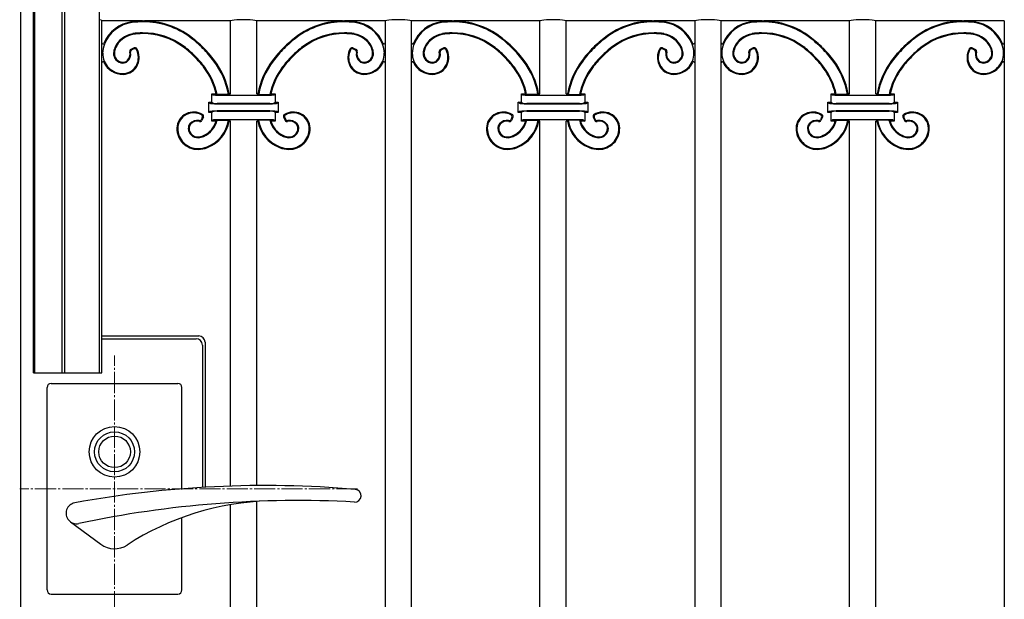
# Model space of a CAD drawing. Units: millimetres. Extents: x 0 to 8410, y 0 to 5940.
# Drawn here: x 3800 to 4267, y 3590 to 3865 of the extents above; entities that cross this region are included whole.
import ezdxf

# ---------------------------------------------------------------- set-up
doc = ezdxf.new("R2010")
doc.units = ezdxf.units.MM
doc.linetypes.add('YCENTER_1', pattern=[13, 10, -1, 1, -1])
doc.layers.add('YKK_12', color=2, linetype='Continuous', lineweight=13)
doc.layers.add('YKK_A1', color=4, linetype='Continuous', lineweight=30)

msp = doc.modelspace()

# ---------------------------------------------------------------- linework, layer by layer
at = {"layer": 'YKK_12', "linetype": 'YCENTER_1'}
for p, q in [((3845.02, 3570.73), (3845.02, 3705.51)), ((3960.28, 3642.33), (3800.02, 3642.33))]:
    msp.add_line(p, q, dxfattribs=at)
at = {"layer": 'YKK_A1'}
for p, q in [((3837.71, 4201.02), (3837.71, 3697.33)), ((3821.3, 4196.02), (3821.3, 3697.33)), ((3800.55, 2922.33), (3800.55, 4195.45)), ((3806.55, 3697.33), (3806.55, 4195.45)), ((3807.25, 3697.33), (3807.25, 4194.97)), ((3820.25, 3697.33), (3820.25, 4194.97)), ((3838.32, 3865.03), (3839.02, 3864.33)), ((3839.02, 3697.33), (3839.02, 3864.33)), ((3858.29, 3864.33), (3839.02, 3864.33)), ((3899.97, 3864.33), (3859.25, 3864.33)), ((3899.97, 3829.83), (3899.97, 3864.33)), ((3953.19, 3864.33), (3912.47, 3864.33)), ((3912.47, 3829.83), (3912.47, 3864.33)), ((3973.42, 3864.33), (3954.15, 3864.33)), ((3973.42, 3864.33), (3973.42, 3270.33)), ((3985.92, 3270.33), (3985.92, 3864.33)), ((4005.19, 3864.33), (3985.92, 3864.33)), ((4046.87, 3864.33), (4006.15, 3864.33)), ((4046.87, 3829.83), (4046.87, 3864.33)), ((4100.09, 3864.33), (4059.37, 3864.33)), ((4059.37, 3829.83), (4059.37, 3864.33)), ((4120.32, 3864.33), (4101.05, 3864.33)), ((4120.32, 3864.33), (4120.32, 3270.33)), ((4132.82, 3270.33), (4132.82, 3864.33)), ((4152.09, 3864.33), (4132.82, 3864.33)), ((4193.77, 3864.33), (4153.05, 3864.33)), ((4193.77, 3829.83), (4193.77, 3864.33)), ((4246.99, 3864.33), (4206.27, 3864.33)), ((4206.27, 3829.83), (4206.27, 3864.33)), ((4267.22, 3864.33), (4247.95, 3864.33)), ((4267.22, 3864.33), (4267.22, 3270.33)), ((3854.31, 3851.56), (3852.76, 3850.81)), ((3854.15, 3851.04), (3853.22, 3850.6)), ((3958.13, 3851.56), (3959.68, 3850.81)), ((3958.29, 3851.04), (3959.22, 3850.6)), ((4001.21, 3851.56), (3999.66, 3850.81)), ((4001.05, 3851.04), (4000.12, 3850.6)), ((4105.03, 3851.56), (4106.58, 3850.81)), ((4105.19, 3851.04), (4106.12, 3850.6)), ((4148.11, 3851.56), (4146.56, 3850.81)), ((4147.95, 3851.04), (4147.02, 3850.6)), ((4251.93, 3851.56), (4253.48, 3850.81)), ((4252.09, 3851.04), (4253.02, 3850.6)), ((3891.72, 3829.33), (3891.22, 3829.83)), ((3891.22, 3829.83), (3893.2, 3829.83)), ((3891.22, 3825.83), (3891.22, 3829.83)), ((3893.69, 3829.44), (3893.2, 3829.83)), ((3899.02, 3829.44), (3893.69, 3829.44)), ((3893.71, 3829.17), (3918.73, 3829.17)), ((3899.02, 3829.44), (3899.35, 3829.83)), ((3899.35, 3829.83), (3899.97, 3829.83)), ((3912.47, 3829.83), (3913.09, 3829.83)), ((3913.42, 3829.44), (3913.09, 3829.83)), ((3913.42, 3829.44), (3918.75, 3829.44)), ((3918.75, 3829.44), (3919.24, 3829.83)), ((3919.24, 3829.83), (3921.22, 3829.83)), ((3920.72, 3829.33), (3921.22, 3829.83)), ((3921.22, 3829.83), (3921.22, 3825.83)), ((4038.62, 3829.33), (4038.12, 3829.83)), ((4038.12, 3829.83), (4040.1, 3829.83)), ((4038.12, 3825.83), (4038.12, 3829.83)), ((4040.59, 3829.44), (4040.1, 3829.83)), ((4045.92, 3829.44), (4040.59, 3829.44)), ((4040.61, 3829.17), (4065.63, 3829.17)), ((4045.92, 3829.44), (4046.25, 3829.83)), ((4046.25, 3829.83), (4046.87, 3829.83)), ((4059.37, 3829.83), (4059.99, 3829.83)), ((4060.32, 3829.44), (4059.99, 3829.83)), ((4060.32, 3829.44), (4065.65, 3829.44)), ((4065.65, 3829.44), (4066.14, 3829.83)), ((4066.14, 3829.83), (4068.12, 3829.83)), ((4067.62, 3829.33), (4068.12, 3829.83)), ((4068.12, 3829.83), (4068.12, 3825.83)), ((4185.52, 3829.33), (4185.02, 3829.83)), ((4185.02, 3829.83), (4187, 3829.83)), ((4185.02, 3825.83), (4185.02, 3829.83)), ((4187.49, 3829.44), (4187, 3829.83)), ((4192.82, 3829.44), (4187.49, 3829.44)), ((4187.51, 3829.17), (4212.53, 3829.17)), ((4192.82, 3829.44), (4193.15, 3829.83)), ((4193.15, 3829.83), (4193.77, 3829.83)), ((4206.27, 3829.83), (4206.89, 3829.83)), ((4207.22, 3829.44), (4206.89, 3829.83)), ((4207.22, 3829.44), (4212.55, 3829.44)), ((4212.55, 3829.44), (4213.04, 3829.83)), ((4213.04, 3829.83), (4215.02, 3829.83)), ((4214.52, 3829.33), (4215.02, 3829.83)), ((4215.02, 3829.83), (4215.02, 3825.83)), ((3890.23, 3825.32), (3889.72, 3825.83)), ((3889.72, 3825.83), (3891.22, 3825.83)), ((3889.72, 3820.83), (3889.72, 3825.83)), ((3891.22, 3825.83), (3891.72, 3825.33)), ((3918.73, 3825.17), (3893.71, 3825.17)), ((3893.71, 3825.04), (3918.73, 3825.04)), ((3920.72, 3825.33), (3921.22, 3825.83)), ((3921.22, 3825.83), (3922.72, 3825.83)), ((3922.21, 3825.32), (3922.72, 3825.83)), ((3922.72, 3825.83), (3922.72, 3820.83)), ((4037.13, 3825.32), (4036.62, 3825.83)), ((4036.62, 3825.83), (4038.12, 3825.83)), ((4036.62, 3820.83), (4036.62, 3825.83)), ((4038.12, 3825.83), (4038.62, 3825.33)), ((4065.63, 3825.17), (4040.61, 3825.17)), ((4040.61, 3825.04), (4065.63, 3825.04)), ((4067.62, 3825.33), (4068.12, 3825.83)), ((4068.12, 3825.83), (4069.62, 3825.83)), ((4069.11, 3825.32), (4069.62, 3825.83)), ((4069.62, 3825.83), (4069.62, 3820.83)), ((4184.03, 3825.32), (4183.52, 3825.83)), ((4183.52, 3825.83), (4185.02, 3825.83)), ((4183.52, 3820.83), (4183.52, 3825.83)), ((4185.02, 3825.83), (4185.52, 3825.33)), ((4212.53, 3825.17), (4187.51, 3825.17)), ((4187.51, 3825.04), (4212.53, 3825.04)), ((4214.52, 3825.33), (4215.02, 3825.83)), ((4215.02, 3825.83), (4216.52, 3825.83)), ((4216.01, 3825.32), (4216.52, 3825.83)), ((4216.52, 3825.83), (4216.52, 3820.83)), ((3886.66, 3818.53), (3886.21, 3817.6)), ((3887.18, 3818.69), (3886.43, 3817.14)), ((3890.23, 3821.34), (3889.72, 3820.83)), ((3891.22, 3820.83), (3889.72, 3820.83)), ((3891.72, 3821.33), (3891.22, 3820.83)), ((3891.22, 3816.83), (3891.22, 3820.83)), ((3891.72, 3817.33), (3891.22, 3816.83)), ((3893.23, 3816.83), (3893.75, 3817.22)), ((3918.73, 3821.62), (3893.71, 3821.62)), ((3893.71, 3821.49), (3918.73, 3821.49)), ((3918.73, 3817.49), (3893.71, 3817.49)), ((3893.75, 3817.22), (3899.13, 3817.22)), ((3899.46, 3816.83), (3899.13, 3817.22)), ((3912.98, 3816.83), (3913.31, 3817.22)), ((3918.69, 3817.22), (3913.31, 3817.22)), ((3919.21, 3816.83), (3918.69, 3817.22)), ((3921.22, 3820.83), (3920.72, 3821.33)), ((3920.72, 3817.33), (3921.22, 3816.83)), ((3922.72, 3820.83), (3921.22, 3820.83)), ((3921.22, 3820.83), (3921.22, 3816.83)), ((3922.21, 3821.34), (3922.72, 3820.83)), ((3925.26, 3818.69), (3926.01, 3817.14)), ((3925.78, 3818.53), (3926.23, 3817.6)), ((4033.56, 3818.53), (4033.11, 3817.6)), ((4034.08, 3818.69), (4033.33, 3817.14)), ((4037.13, 3821.34), (4036.62, 3820.83)), ((4038.12, 3820.83), (4036.62, 3820.83)), ((4038.62, 3821.33), (4038.12, 3820.83)), ((4038.12, 3816.83), (4038.12, 3820.83)), ((4038.62, 3817.33), (4038.12, 3816.83)), ((4040.13, 3816.83), (4040.65, 3817.22)), ((4065.63, 3821.62), (4040.61, 3821.62)), ((4040.61, 3821.49), (4065.63, 3821.49)), ((4065.63, 3817.49), (4040.61, 3817.49)), ((4040.65, 3817.22), (4046.03, 3817.22)), ((4046.36, 3816.83), (4046.03, 3817.22)), ((4059.88, 3816.83), (4060.21, 3817.22)), ((4065.59, 3817.22), (4060.21, 3817.22)), ((4066.11, 3816.83), (4065.59, 3817.22)), ((4068.12, 3820.83), (4067.62, 3821.33)), ((4067.62, 3817.33), (4068.12, 3816.83)), ((4069.62, 3820.83), (4068.12, 3820.83)), ((4068.12, 3820.83), (4068.12, 3816.83)), ((4069.11, 3821.34), (4069.62, 3820.83)), ((4072.16, 3818.69), (4072.91, 3817.14)), ((4072.68, 3818.53), (4073.13, 3817.6)), ((4180.46, 3818.53), (4180.01, 3817.6)), ((4180.98, 3818.69), (4180.23, 3817.14)), ((4184.03, 3821.34), (4183.52, 3820.83)), ((4185.02, 3820.83), (4183.52, 3820.83)), ((4185.52, 3821.33), (4185.02, 3820.83)), ((4185.02, 3816.83), (4185.02, 3820.83)), ((4185.52, 3817.33), (4185.02, 3816.83)), ((4187.03, 3816.83), (4187.55, 3817.22)), ((4212.53, 3821.62), (4187.51, 3821.62)), ((4187.51, 3821.49), (4212.53, 3821.49)), ((4212.53, 3817.49), (4187.51, 3817.49)), ((4187.55, 3817.22), (4192.93, 3817.22)), ((4193.26, 3816.83), (4192.93, 3817.22)), ((4206.78, 3816.83), (4207.11, 3817.22)), ((4212.49, 3817.22), (4207.11, 3817.22)), ((4213.01, 3816.83), (4212.49, 3817.22)), ((4215.02, 3820.83), (4214.52, 3821.33)), ((4214.52, 3817.33), (4215.02, 3816.83)), ((4216.52, 3820.83), (4215.02, 3820.83)), ((4215.02, 3820.83), (4215.02, 3816.83)), ((4216.01, 3821.34), (4216.52, 3820.83)), ((4219.06, 3818.69), (4219.81, 3817.14)), ((4219.58, 3818.53), (4220.03, 3817.6)), ((3893.23, 3816.83), (3891.22, 3816.83)), ((3899.97, 3816.83), (3899.46, 3816.83)), ((3899.97, 3643.56), (3899.97, 3816.83)), ((3912.98, 3816.83), (3912.47, 3816.83)), ((3912.47, 3643.81), (3912.47, 3816.83)), ((3921.22, 3816.83), (3919.21, 3816.83)), ((4040.13, 3816.83), (4038.12, 3816.83)), ((4046.87, 3816.83), (4046.36, 3816.83)), ((4046.87, 3317.83), (4046.87, 3816.83)), ((4059.37, 3317.83), (4059.37, 3816.83)), ((4059.88, 3816.83), (4059.37, 3816.83)), ((4068.12, 3816.83), (4066.11, 3816.83)), ((4187.03, 3816.83), (4185.02, 3816.83)), ((4193.77, 3816.83), (4193.26, 3816.83)), ((4193.77, 3317.83), (4193.77, 3816.83)), ((4206.27, 3317.83), (4206.27, 3816.83)), ((4206.78, 3816.83), (4206.27, 3816.83)), ((4215.02, 3816.83), (4213.01, 3816.83)), ((3839.02, 3714.83), (3885.02, 3714.83)), ((3839.02, 3713.52), (3883.71, 3713.52)), ((3886.71, 3710.52), (3886.71, 3642.94)), ((3888.02, 3711.83), (3888.02, 3643.02)), ((3806.55, 3697.33), (3839.02, 3697.33)), ((3815.02, 3692.33), (3875.02, 3692.33)), ((3813.02, 3594.33), (3813.02, 3690.33)), ((3877.02, 3641.94), (3877.02, 3690.33)), ((3912.47, 3317.83), (3912.47, 3636.25)), ((3899.97, 3317.83), (3899.97, 3634.73)), ((3824.05, 3626.66), (3838.48, 3615.99)), ((3877.02, 3594.33), (3877.02, 3628.62)), ((3815.02, 3592.33), (3875.02, 3592.33))]:
    msp.add_line(p, q, dxfattribs=at)
for radius in [12, 9.5, 7.5]:
    msp.add_circle((3845.02, 3659.83), radius, dxfattribs=at)
for centre, radius, start, end in [((3855.47, 3847.34), 16.77, 97.4964, 157.4739), ((3858.79, 3822.17), 42.16, 90.0573, 97.4964), ((3858.79, 3822.17), 41.77, 90.0573, 97.4964), ((3858.78, 3827.02), 37.31, 53.0962, 90.0573), ((3858.78, 3827.02), 36.92, 53.0962, 90.0573), ((3953.66, 3827.02), 37.31, 89.9427, 126.9038), ((3953.66, 3827.02), 36.92, 89.9427, 126.9038), ((3953.65, 3822.17), 42.16, 82.5036, 89.9427), ((3953.65, 3822.17), 41.77, 82.5036, 89.9427), ((3956.97, 3847.34), 16.77, 21.6541, 82.5036), ((4002.37, 3847.34), 16.77, 97.4964, 158.3459), ((4005.69, 3822.17), 42.16, 90.0573, 97.4964), ((4005.69, 3822.17), 41.77, 90.0573, 97.4964), ((4005.68, 3827.02), 37.31, 53.0962, 90.0573), ((4005.68, 3827.02), 36.92, 53.0962, 90.0573), ((4100.56, 3827.02), 37.31, 89.9427, 126.9038), ((4100.56, 3827.02), 36.92, 89.9427, 126.9038), ((4100.55, 3822.17), 42.16, 82.5036, 89.9427), ((4100.55, 3822.17), 41.77, 82.5036, 89.9427), ((4103.87, 3847.34), 16.77, 21.6541, 82.5036), ((4149.27, 3847.34), 16.77, 97.4964, 158.3459), ((4152.59, 3822.17), 42.16, 90.0573, 97.4964), ((4152.59, 3822.17), 41.77, 90.0573, 97.4964), ((4152.58, 3827.02), 37.31, 53.0962, 90.0573), ((4152.58, 3827.02), 36.92, 53.0962, 90.0573), ((4247.46, 3827.02), 37.31, 89.9427, 126.9038), ((4247.46, 3827.02), 36.92, 89.9427, 126.9038), ((4247.45, 3822.17), 42.16, 82.5036, 89.9427), ((4247.45, 3822.17), 41.77, 82.5036, 89.9427), ((4250.77, 3847.34), 16.77, 21.6541, 82.5036), ((3855.47, 3847.34), 16.38, 97.4964, 158.3459), ((3956.97, 3847.34), 16.38, 21.6541, 82.5036), ((4002.37, 3847.34), 16.38, 97.4964, 158.3459), ((4103.87, 3847.34), 16.38, 21.6541, 82.5036), ((4149.27, 3847.34), 16.38, 97.4964, 158.3459), ((4250.77, 3847.34), 16.38, 21.6541, 82.5036), ((3855.66, 3846.99), 11.49, 99.8117, 155.5766), ((3855.66, 3846.99), 11.1, 99.8117, 155.5766), ((3858.52, 3830.48), 28.25, 90.4818, 99.8117), ((3858.52, 3830.48), 27.85, 90.4818, 99.8117), ((3858.55, 3826.4), 32.32, 53.0107, 90.4818), ((3858.55, 3826.4), 31.93, 53.0107, 90.4818), ((3847.15, 3811.53), 56.29, 44.9978, 53.0962), ((3847.15, 3811.53), 56.68, 44.9978, 53.0962), ((3965.29, 3811.53), 56.68, 126.9038, 135.0022), ((3965.29, 3811.53), 56.29, 126.9038, 135.0022), ((3953.89, 3826.4), 32.32, 89.5182, 126.9893), ((3953.89, 3826.4), 31.93, 89.5182, 126.9893), ((3953.92, 3830.48), 28.25, 80.1883, 89.5182), ((3953.92, 3830.48), 27.85, 80.1883, 89.5182), ((3956.78, 3846.99), 11.1, 24.4234, 80.1883), ((3956.78, 3846.99), 11.49, 24.4234, 80.1883), ((4002.56, 3846.99), 11.49, 99.8117, 155.5766), ((4002.56, 3846.99), 11.1, 99.8117, 155.5766), ((4005.42, 3830.48), 28.25, 90.4818, 99.8117), ((4005.42, 3830.48), 27.85, 90.4818, 99.8117), ((4005.45, 3826.4), 32.32, 53.0107, 90.4818), ((4005.45, 3826.4), 31.93, 53.0107, 90.4818), ((3994.05, 3811.53), 56.29, 44.9978, 53.0962), ((3994.05, 3811.53), 56.68, 44.9978, 53.0962), ((4112.19, 3811.53), 56.68, 126.9038, 135.0022), ((4112.19, 3811.53), 56.29, 126.9038, 135.0022), ((4100.79, 3826.4), 32.32, 89.5182, 126.9893), ((4100.79, 3826.4), 31.93, 89.5182, 126.9893), ((4100.82, 3830.48), 28.25, 80.1883, 89.5182), ((4100.82, 3830.48), 27.85, 80.1883, 89.5182), ((4103.68, 3846.99), 11.1, 24.4234, 80.1883), ((4103.68, 3846.99), 11.49, 24.4234, 80.1883), ((4149.46, 3846.99), 11.49, 99.8117, 155.5766), ((4149.46, 3846.99), 11.1, 99.8117, 155.5766), ((4152.32, 3830.48), 28.25, 90.4818, 99.8117), ((4152.32, 3830.48), 27.85, 90.4818, 99.8117), ((4152.35, 3826.4), 32.32, 53.0107, 90.4818), ((4152.35, 3826.4), 31.93, 53.0107, 90.4818), ((4140.95, 3811.53), 56.29, 44.9978, 53.0962), ((4140.95, 3811.53), 56.68, 44.9978, 53.0962), ((4259.09, 3811.53), 56.68, 126.9038, 135.0022), ((4259.09, 3811.53), 56.29, 126.9038, 135.0022), ((4247.69, 3826.4), 32.32, 89.5182, 126.9893), ((4247.69, 3826.4), 31.93, 89.5182, 126.9893), ((4247.72, 3830.48), 28.25, 80.1883, 89.5182), ((4247.72, 3830.48), 27.85, 80.1883, 89.5182), ((4250.58, 3846.99), 11.1, 24.4234, 80.1883), ((4250.58, 3846.99), 11.49, 24.4234, 80.1883), ((3839.52, 3853.96), 0.5, 180, 337.4739), ((3851.55, 3848.9), 12.16, 158.3459, 179.4298), ((3851.96, 3848.67), 7.43, 155.5766, 175.7405), ((3851.96, 3848.67), 7.03, 155.5766, 175.7405), ((3853.2, 3849.91), 1, 115.7562, 194.7814), ((3853.65, 3849.69), 1, 115.7563, 191.3845), ((3854.58, 3850.14), 1, 26.9738, 115.7563), ((3854.75, 3850.66), 1, 29.9806, 115.7562), ((3848.38, 3846.99), 7.96, 334.9441, 26.9738), ((3848.38, 3846.99), 8.35, 334.9441, 29.9806), ((3847.95, 3812.33), 49.55, 44.9978, 53.0107), ((3847.95, 3812.33), 49.95, 44.9978, 53.0107), ((3847.15, 3811.53), 56.29, 36.8993, 44.9964), ((3847.15, 3811.53), 56.68, 36.8993, 44.9964), ((3965.29, 3811.53), 56.68, 135.0036, 143.1007), ((3965.29, 3811.53), 56.29, 135.0036, 143.1007), ((3964.49, 3812.33), 49.95, 126.9893, 135.0022), ((3964.49, 3812.33), 49.55, 126.9893, 135.0022), ((3964.06, 3846.99), 8.35, 150.0193, 205.0559), ((3964.06, 3846.99), 7.96, 153.0262, 205.0559), ((3957.69, 3850.66), 1, 64.2436, 150.0193), ((3957.86, 3850.14), 1, 64.2437, 153.0262), ((3958.79, 3849.69), 1, 348.6155, 64.2437), ((3959.24, 3849.91), 1, 345.2187, 64.2436), ((3960.48, 3848.67), 7.03, 4.2595, 24.4234), ((3960.48, 3848.67), 7.43, 4.2595, 24.4234), ((3960.89, 3848.9), 12.16, 0.5702, 21.6541), ((3972.92, 3853.96), 0.5, 202.526, 0), ((3986.42, 3853.96), 0.5, 180, 337.474), ((3998.45, 3848.9), 12.16, 158.3459, 179.4298), ((3998.86, 3848.67), 7.43, 155.5766, 175.7405), ((3998.86, 3848.67), 7.03, 155.5766, 175.7405), ((4000.1, 3849.91), 1, 115.7562, 194.7814), ((4000.55, 3849.69), 1, 115.7563, 191.3845), ((4001.48, 3850.14), 1, 26.9738, 115.7563), ((4001.65, 3850.66), 1, 29.9806, 115.7562), ((3995.28, 3846.99), 7.96, 334.9441, 26.9738), ((3995.28, 3846.99), 8.35, 334.9441, 29.9806), ((3994.85, 3812.33), 49.55, 44.9978, 53.0107), ((3994.85, 3812.33), 49.95, 44.9978, 53.0107), ((3994.05, 3811.53), 56.29, 36.8993, 44.9964), ((3994.05, 3811.53), 56.68, 36.8993, 44.9964), ((4112.19, 3811.53), 56.68, 135.0036, 143.1007), ((4112.19, 3811.53), 56.29, 135.0036, 143.1007), ((4111.39, 3812.33), 49.95, 126.9893, 135.0022), ((4111.39, 3812.33), 49.55, 126.9893, 135.0022), ((4110.96, 3846.99), 8.35, 150.0193, 205.0559), ((4110.96, 3846.99), 7.96, 153.0262, 205.0559), ((4104.59, 3850.66), 1, 64.2436, 150.0193), ((4104.76, 3850.14), 1, 64.2437, 153.0262), ((4105.69, 3849.69), 1, 348.6155, 64.2437), ((4106.14, 3849.91), 1, 345.2187, 64.2436), ((4107.38, 3848.67), 7.03, 4.2595, 24.4234), ((4107.38, 3848.67), 7.43, 4.2595, 24.4234), ((4107.79, 3848.9), 12.16, 0.5702, 21.6541), ((4119.82, 3853.96), 0.5, 202.526, 0), ((4133.32, 3853.96), 0.5, 180, 337.474), ((4145.35, 3848.9), 12.16, 158.3459, 179.4298), ((4145.76, 3848.67), 7.43, 155.5766, 175.7405), ((4145.76, 3848.67), 7.03, 155.5766, 175.7405), ((4147, 3849.91), 1, 115.7562, 194.7814), ((4147.45, 3849.69), 1, 115.7563, 191.3845), ((4148.38, 3850.14), 1, 26.9738, 115.7563), ((4148.55, 3850.66), 1, 29.9806, 115.7562), ((4142.18, 3846.99), 7.96, 334.9441, 26.9738), ((4142.18, 3846.99), 8.35, 334.9441, 29.9806), ((4141.75, 3812.33), 49.55, 44.9978, 53.0107), ((4141.75, 3812.33), 49.95, 44.9978, 53.0107), ((4140.95, 3811.53), 56.29, 36.8993, 44.9964), ((4140.95, 3811.53), 56.68, 36.8993, 44.9964), ((4259.09, 3811.53), 56.68, 135.0036, 143.1007), ((4259.09, 3811.53), 56.29, 135.0036, 143.1007), ((4258.29, 3812.33), 49.95, 126.9893, 135.0022), ((4258.29, 3812.33), 49.55, 126.9893, 135.0022), ((4257.86, 3846.99), 8.35, 150.0193, 205.0559), ((4257.86, 3846.99), 7.96, 153.0262, 205.0559), ((4251.49, 3850.66), 1, 64.2436, 150.0193), ((4251.66, 3850.14), 1, 64.2437, 153.0262), ((4252.59, 3849.69), 1, 348.6155, 64.2437), ((4253.04, 3849.91), 1, 345.2187, 64.2436), ((4254.28, 3848.67), 7.03, 4.2595, 24.4234), ((4254.28, 3848.67), 7.43, 4.2595, 24.4234), ((4254.69, 3848.9), 12.16, 0.5702, 21.6541), ((4266.72, 3853.96), 0.5, 202.526, 0), ((3848.93, 3848.93), 9.53, 179.4298, 270.7505), ((3849.05, 3848.89), 4.51, 175.7405, 268.6969), ((3849.05, 3848.89), 4.11, 175.7405, 268.6969), ((3849.02, 3847.71), 3.33, 268.6969, 310.855), ((3849.02, 3847.71), 2.94, 268.6969, 310.855), ((3848.25, 3848.61), 4.12, 310.855, 14.7814), ((3848.25, 3848.61), 4.51, 310.855, 11.3845), ((3847.95, 3812.33), 49.55, 36.9849, 44.9956), ((3847.95, 3812.33), 49.95, 36.9849, 44.9956), ((3862.64, 3823.16), 36.92, 9.7818, 36.8993), ((3862.64, 3823.16), 37.31, 10.2915, 36.8993), ((3949.8, 3823.16), 37.31, 143.1007, 169.7085), ((3949.8, 3823.16), 36.92, 143.1007, 170.2182), ((3964.49, 3812.33), 49.95, 135.0044, 143.0151), ((3964.49, 3812.33), 49.55, 135.0044, 143.0151), ((3964.19, 3848.61), 4.51, 168.6155, 229.145), ((3964.19, 3848.61), 4.12, 165.2187, 229.145), ((3963.42, 3847.71), 3.33, 229.145, 271.3031), ((3963.42, 3847.71), 2.94, 229.145, 271.3031), ((3963.51, 3848.93), 9.53, 269.2495, 0.5702), ((3963.39, 3848.89), 4.11, 271.3031, 4.2595), ((3963.39, 3848.89), 4.51, 271.3031, 4.2595), ((3995.83, 3848.93), 9.53, 179.4298, 270.7505), ((3995.95, 3848.89), 4.51, 175.7405, 268.6969), ((3995.95, 3848.89), 4.11, 175.7405, 268.6969), ((3995.92, 3847.71), 3.33, 268.6969, 310.855), ((3995.92, 3847.71), 2.94, 268.6969, 310.855), ((3995.15, 3848.61), 4.12, 310.855, 14.7814), ((3995.15, 3848.61), 4.51, 310.855, 11.3845), ((3994.85, 3812.33), 49.55, 36.9849, 44.9956), ((3994.85, 3812.33), 49.95, 36.9849, 44.9956), ((4009.54, 3823.16), 36.92, 9.7818, 36.8993), ((4009.54, 3823.16), 37.31, 10.2915, 36.8993), ((4096.7, 3823.16), 37.31, 143.1007, 169.7085), ((4096.7, 3823.16), 36.92, 143.1007, 170.2182), ((4111.39, 3812.33), 49.95, 135.0044, 143.0151), ((4111.39, 3812.33), 49.55, 135.0044, 143.0151), ((4111.09, 3848.61), 4.51, 168.6155, 229.145), ((4111.09, 3848.61), 4.12, 165.2187, 229.145), ((4110.32, 3847.71), 3.33, 229.145, 271.3031), ((4110.32, 3847.71), 2.94, 229.145, 271.3031), ((4110.41, 3848.93), 9.53, 269.2495, 0.5702), ((4110.29, 3848.89), 4.11, 271.3031, 4.2595), ((4110.29, 3848.89), 4.51, 271.3031, 4.2595), ((4142.73, 3848.93), 9.53, 179.4298, 270.7505), ((4142.85, 3848.89), 4.51, 175.7405, 268.6969), ((4142.85, 3848.89), 4.11, 175.7405, 268.6969), ((4142.82, 3847.71), 3.33, 268.6969, 310.855), ((4142.82, 3847.71), 2.94, 268.6969, 310.855), ((4142.05, 3848.61), 4.12, 310.855, 14.7814), ((4142.05, 3848.61), 4.51, 310.855, 11.3845), ((4141.75, 3812.33), 49.55, 36.9849, 44.9956), ((4141.75, 3812.33), 49.95, 36.9849, 44.9956), ((4156.44, 3823.16), 36.92, 9.7818, 36.8993), ((4156.44, 3823.16), 37.31, 10.2915, 36.8993), ((4243.6, 3823.16), 37.31, 143.1007, 169.7085), ((4243.6, 3823.16), 36.92, 143.1007, 170.2182), ((4258.29, 3812.33), 49.95, 135.0044, 143.0151), ((4258.29, 3812.33), 49.55, 135.0044, 143.0151), ((4257.99, 3848.61), 4.51, 168.6155, 229.145), ((4257.99, 3848.61), 4.12, 165.2187, 229.145), ((4257.22, 3847.71), 3.33, 229.145, 271.3031), ((4257.22, 3847.71), 2.94, 229.145, 271.3031), ((4257.31, 3848.93), 9.53, 269.2495, 0.5702), ((4257.19, 3848.89), 4.11, 271.3031, 4.2595), ((4257.19, 3848.89), 4.51, 271.3031, 4.2595), ((3839.52, 3844.43), 0.5, 25.5525, 180), ((3848.93, 3848.93), 9.93, 205.5525, 270.7505), ((3848.96, 3846.72), 7.32, 270.7505, 334.9441), ((3848.96, 3846.72), 7.72, 270.7505, 334.9441), ((3862.02, 3822.93), 31.93, 12.476, 36.9849), ((3862.02, 3822.93), 32.32, 11.6083, 36.9849), ((3950.42, 3822.93), 32.32, 143.0151, 168.3917), ((3950.42, 3822.93), 31.93, 143.0151, 167.524), ((3963.48, 3846.72), 7.72, 205.0559, 269.2495), ((3963.48, 3846.72), 7.32, 205.0559, 269.2495), ((3963.51, 3848.93), 9.93, 269.2495, 334.4476), ((3972.92, 3844.43), 0.5, 359.8436, 154.4476), ((3986.42, 3844.43), 0.5, 25.5524, 180), ((3995.83, 3848.93), 9.93, 205.5524, 270.7505), ((3995.86, 3846.72), 7.32, 270.7505, 334.9441), ((3995.86, 3846.72), 7.72, 270.7505, 334.9441), ((4008.92, 3822.93), 31.93, 12.476, 36.9849), ((4008.92, 3822.93), 32.32, 11.6083, 36.9849), ((4097.32, 3822.93), 32.32, 143.0151, 168.3917), ((4097.32, 3822.93), 31.93, 143.0151, 167.524), ((4110.38, 3846.72), 7.72, 205.0559, 269.2495), ((4110.38, 3846.72), 7.32, 205.0559, 269.2495), ((4110.41, 3848.93), 9.93, 269.2495, 334.4476), ((4119.82, 3844.43), 0.5, 0, 154.4476), ((4133.32, 3844.43), 0.5, 25.5524, 180), ((4142.73, 3848.93), 9.93, 205.5524, 270.7505), ((4142.76, 3846.72), 7.32, 270.7505, 334.9441), ((4142.76, 3846.72), 7.72, 270.7505, 334.9441), ((4155.82, 3822.93), 31.93, 12.476, 36.9849), ((4155.82, 3822.93), 32.32, 11.6083, 36.9849), ((4244.22, 3822.93), 32.32, 143.0151, 168.3917), ((4244.22, 3822.93), 31.93, 143.0151, 167.524), ((4257.28, 3846.72), 7.72, 205.0559, 269.2495), ((4257.28, 3846.72), 7.32, 205.0559, 269.2495), ((4257.31, 3848.93), 9.93, 269.2495, 334.4476), ((4266.72, 3844.43), 0.5, 0, 154.4476), ((3882.33, 3813.34), 7.72, 115.0515, 179.2451), ((3882.33, 3813.34), 7.32, 115.0515, 179.2451), ((3882.6, 3812.76), 8.35, 60.015, 115.0515), ((3882.6, 3812.76), 7.96, 63.0217, 115.0515), ((3884.22, 3812.63), 4.51, 78.611, 139.1406), ((3885.31, 3818.03), 1, 258.611, 334.2393), ((3885.53, 3817.58), 1, 255.2143, 334.2393), ((3885.76, 3818.96), 1, 334.2393, 63.0217), ((3886.28, 3819.13), 1, 334.2393, 60.015), ((3882.61, 3820.04), 11.49, 294.419, 345.8086), ((3882.96, 3819.85), 16.38, 291.6497, 350.7556), ((3929.48, 3819.85), 16.38, 189.2444, 248.3503), ((3929.83, 3820.04), 11.49, 194.1914, 245.581), ((3926.16, 3819.13), 1, 119.985, 205.7607), ((3929.84, 3812.76), 8.35, 64.9485, 119.985), ((3926.68, 3818.96), 1, 116.9783, 205.7607), ((3926.91, 3817.58), 1, 205.7607, 284.7857), ((3929.84, 3812.76), 7.96, 64.9485, 116.9783), ((3927.13, 3818.03), 1, 205.7607, 281.389), ((3928.22, 3812.63), 4.51, 40.8594, 101.389), ((3930.11, 3813.34), 7.32, 0.7549, 64.9485), ((3930.11, 3813.34), 7.72, 0.7549, 64.9485), ((4029.23, 3813.34), 7.72, 115.0515, 179.2451), ((4029.23, 3813.34), 7.32, 115.0515, 179.2451), ((4029.5, 3812.76), 8.35, 60.015, 115.0515), ((4029.5, 3812.76), 7.96, 63.0217, 115.0515), ((4031.12, 3812.63), 4.51, 78.611, 139.1406), ((4032.21, 3818.03), 1, 258.611, 334.2393), ((4032.43, 3817.58), 1, 255.2143, 334.2393), ((4032.66, 3818.96), 1, 334.2393, 63.0217), ((4033.18, 3819.13), 1, 334.2393, 60.015), ((4029.51, 3820.04), 11.49, 294.419, 345.8086), ((4029.86, 3819.85), 16.38, 291.6497, 350.7556), ((4076.38, 3819.85), 16.38, 189.2444, 248.3503), ((4076.73, 3820.04), 11.49, 194.1914, 245.581), ((4073.06, 3819.13), 1, 119.985, 205.7607), ((4076.74, 3812.76), 8.35, 64.9485, 119.985), ((4073.58, 3818.96), 1, 116.9783, 205.7607), ((4073.81, 3817.58), 1, 205.7607, 284.7857), ((4076.74, 3812.76), 7.96, 64.9485, 116.9783), ((4074.03, 3818.03), 1, 205.7607, 281.389), ((4075.12, 3812.63), 4.51, 40.8594, 101.389), ((4077.01, 3813.34), 7.32, 0.7549, 64.9485), ((4077.01, 3813.34), 7.72, 0.7549, 64.9485), ((4176.13, 3813.34), 7.72, 115.0515, 179.2451), ((4176.13, 3813.34), 7.32, 115.0515, 179.2451), ((4176.4, 3812.76), 8.35, 60.015, 115.0515), ((4176.4, 3812.76), 7.96, 63.0217, 115.0515), ((4178.02, 3812.63), 4.51, 78.611, 139.1406), ((4179.11, 3818.03), 1, 258.611, 334.2393), ((4179.33, 3817.58), 1, 255.2143, 334.2393), ((4179.56, 3818.96), 1, 334.2393, 63.0217), ((4180.08, 3819.13), 1, 334.2393, 60.015), ((4176.41, 3820.04), 11.49, 294.419, 345.8086), ((4176.76, 3819.85), 16.38, 291.6497, 350.7556), ((4223.28, 3819.85), 16.38, 189.2444, 248.3503), ((4223.63, 3820.04), 11.49, 194.1914, 245.581), ((4219.96, 3819.13), 1, 119.985, 205.7607), ((4223.64, 3812.76), 8.35, 64.9485, 119.985), ((4220.48, 3818.96), 1, 116.9783, 205.7607), ((4220.71, 3817.58), 1, 205.7607, 284.7857), ((4223.64, 3812.76), 7.96, 64.9485, 116.9783), ((4220.93, 3818.03), 1, 205.7607, 281.389), ((4222.02, 3812.63), 4.51, 40.8594, 101.389), ((4223.91, 3813.34), 7.32, 0.7549, 64.9485), ((4223.91, 3813.34), 7.72, 0.7549, 64.9485), ((3884.54, 3813.31), 9.93, 179.2451, 270.5658), ((3884.54, 3813.31), 9.53, 179.2451, 270.5658), ((3883.33, 3813.4), 3.33, 139.1406, 181.2987), ((3884.51, 3813.43), 4.51, 181.2987, 274.2551), ((3883.33, 3813.4), 2.94, 139.1406, 181.2987), ((3884.51, 3813.43), 4.11, 181.2987, 274.2551), ((3884.22, 3812.63), 4.12, 75.2143, 139.1406), ((3882.61, 3820.04), 11.1, 294.419, 343.1815), ((3882.96, 3819.85), 16.77, 291.6497, 349.6099), ((3929.48, 3819.85), 16.77, 190.3901, 248.3503), ((3929.83, 3820.04), 11.1, 196.8185, 245.581), ((3928.22, 3812.63), 4.12, 40.8594, 104.7857), ((3927.93, 3813.43), 4.51, 265.7449, 358.7013), ((3927.93, 3813.43), 4.11, 265.7449, 358.7013), ((3927.9, 3813.31), 9.93, 269.4342, 0.7549), ((3927.9, 3813.31), 9.53, 269.4342, 0.7549), ((3929.11, 3813.4), 2.94, 358.7013, 40.8594), ((3929.11, 3813.4), 3.33, 358.7013, 40.8594), ((4031.44, 3813.31), 9.93, 179.2451, 270.5658), ((4031.44, 3813.31), 9.53, 179.2451, 270.5658), ((4030.23, 3813.4), 3.33, 139.1406, 181.2987), ((4031.41, 3813.43), 4.51, 181.2987, 274.2551), ((4030.23, 3813.4), 2.94, 139.1406, 181.2987), ((4031.41, 3813.43), 4.11, 181.2987, 274.2551), ((4031.12, 3812.63), 4.12, 75.2143, 139.1406), ((4029.51, 3820.04), 11.1, 294.419, 343.1815), ((4029.86, 3819.85), 16.77, 291.6497, 349.6099), ((4076.38, 3819.85), 16.77, 190.3901, 248.3503), ((4076.73, 3820.04), 11.1, 196.8185, 245.581), ((4075.12, 3812.63), 4.12, 40.8594, 104.7857), ((4074.83, 3813.43), 4.51, 265.7449, 358.7013), ((4074.83, 3813.43), 4.11, 265.7449, 358.7013), ((4074.8, 3813.31), 9.93, 269.4342, 0.7549), ((4074.8, 3813.31), 9.53, 269.4342, 0.7549), ((4076.01, 3813.4), 2.94, 358.7013, 40.8594), ((4076.01, 3813.4), 3.33, 358.7013, 40.8594), ((4178.34, 3813.31), 9.93, 179.2451, 270.5658), ((4178.34, 3813.31), 9.53, 179.2451, 270.5658), ((4177.13, 3813.4), 3.33, 139.1406, 181.2987), ((4178.31, 3813.43), 4.51, 181.2987, 274.2551), ((4177.13, 3813.4), 2.94, 139.1406, 181.2987), ((4178.31, 3813.43), 4.11, 181.2987, 274.2551), ((4178.02, 3812.63), 4.12, 75.2143, 139.1406), ((4176.41, 3820.04), 11.1, 294.419, 343.1815), ((4176.76, 3819.85), 16.77, 291.6497, 349.6099), ((4223.28, 3819.85), 16.77, 190.3901, 248.3503), ((4223.63, 3820.04), 11.1, 196.8185, 245.581), ((4222.02, 3812.63), 4.12, 40.8594, 104.7857), ((4221.73, 3813.43), 4.51, 265.7449, 358.7013), ((4221.73, 3813.43), 4.11, 265.7449, 358.7013), ((4221.7, 3813.31), 9.93, 269.4342, 0.7549), ((4221.7, 3813.31), 9.53, 269.4342, 0.7549), ((4222.91, 3813.4), 2.94, 358.7013, 40.8594), ((4222.91, 3813.4), 3.33, 358.7013, 40.8594), ((3884.29, 3816.34), 7.03, 274.2551, 294.419), ((3884.29, 3816.34), 7.43, 274.2551, 294.419), ((3928.15, 3816.34), 7.43, 245.581, 265.7449), ((3928.15, 3816.34), 7.03, 245.581, 265.7449), ((4031.19, 3816.34), 7.03, 274.2551, 294.419), ((4031.19, 3816.34), 7.43, 274.2551, 294.419), ((4075.05, 3816.34), 7.43, 245.581, 265.7449), ((4075.05, 3816.34), 7.03, 245.581, 265.7449), ((4178.09, 3816.34), 7.03, 274.2551, 294.419), ((4178.09, 3816.34), 7.43, 274.2551, 294.419), ((4221.95, 3816.34), 7.43, 245.581, 265.7449), ((4221.95, 3816.34), 7.03, 245.581, 265.7449), ((3884.52, 3815.93), 12.16, 270.5658, 291.6497), ((3884.52, 3815.93), 12.55, 270.5658, 291.6497), ((3927.92, 3815.93), 12.55, 248.3503, 269.4342), ((3927.92, 3815.93), 12.16, 248.3503, 269.4342), ((4031.42, 3815.93), 12.16, 270.5658, 291.6497), ((4031.42, 3815.93), 12.55, 270.5658, 291.6497), ((4074.82, 3815.93), 12.55, 248.3503, 269.4342), ((4074.82, 3815.93), 12.16, 248.3503, 269.4342), ((4178.32, 3815.93), 12.16, 270.5658, 291.6497), ((4178.32, 3815.93), 12.55, 270.5658, 291.6497), ((4221.72, 3815.93), 12.55, 248.3503, 269.4342), ((4221.72, 3815.93), 12.16, 248.3503, 269.4342), ((3885.02, 3711.83), 3, 360, 90), ((3883.71, 3710.52), 3, 360, 90), ((3815.02, 3690.33), 2, 90, 180), ((3875.02, 3690.33), 2, 0, 90), ((3916.46, 3143.83), 500, 85.0876, 100.4098), ((3959.02, 3639), 3, 266.9275, 85.0876), ((3827.02, 3630.68), 5, 100.4098, 282.0051), ((3932.06, 3136.73), 500, 86.9275, 102.0051), ((3921.83, 3506.59), 130, 91.5848, 123.0063), ((3845.02, 3624.83), 11, 233.507, 303.0063), ((3815.02, 3594.33), 2, 180, 270), ((3875.02, 3594.33), 2, 270, 0)]:
    msp.add_arc(centre, radius, start, end, dxfattribs=at)
for centre, major_axis, start_param, end_param in [((3906.22, 3864.33), (6.25, 0), 0, 3.141593), ((3979.67, 3864.33), (6.25, 0), 0, 3.141593), ((4053.12, 3864.33), (6.25, 0), 0, 3.141593), ((4126.57, 3864.33), (6.25, 0), 0, 3.141593), ((4200.02, 3864.33), (6.25, 0), 0, 3.141593), ((3893.71, 3829.35), (2, 0), 3.228859, 4.712389), ((3918.73, 3829.35), (2, 0), 4.712389, 6.195919), ((4040.61, 3829.35), (2, 0), 3.228859, 4.712389), ((4065.63, 3829.35), (2, 0), 4.712389, 6.195919), ((4187.51, 3829.35), (2, 0), 3.228859, 4.712389), ((4212.53, 3829.35), (2, 0), 4.712389, 6.195919), ((3893.71, 3825.35), (3.5, 0), 3.228859, 4.712389), ((3893.71, 3825.35), (2, 0), 3.228859, 4.712389), ((3918.73, 3825.35), (2, 0), 4.712389, 6.195919), ((3918.73, 3825.35), (3.5, 0), 4.712389, 6.195919), ((4040.61, 3825.35), (3.5, 0), 3.228859, 4.712389), ((4040.61, 3825.35), (2, 0), 3.228859, 4.712389), ((4065.63, 3825.35), (2, 0), 4.712389, 6.195919), ((4065.63, 3825.35), (3.5, 0), 4.712389, 6.195919), ((4187.51, 3825.35), (3.5, 0), 3.228859, 4.712389), ((4187.51, 3825.35), (2, 0), 3.228859, 4.712389), ((4212.53, 3825.35), (2, 0), 4.712389, 6.195919), ((4212.53, 3825.35), (3.5, 0), 4.712389, 6.195919), ((3893.71, 3821.31), (3.5, 0), 1.570796, 3.054326), ((3893.71, 3821.31), (2, 0), 1.570796, 3.054326), ((3893.71, 3817.31), (2, 0), 1.570796, 3.054326), ((3918.73, 3821.31), (3.5, 0), 0.087266, 1.570796), ((3918.73, 3821.31), (2, 0), 0.087266, 1.570796), ((3918.73, 3817.31), (2, 0), 0.087266, 1.570796), ((4040.61, 3821.31), (3.5, 0), 1.570796, 3.054326), ((4040.61, 3821.31), (2, 0), 1.570796, 3.054326), ((4040.61, 3817.31), (2, 0), 1.570796, 3.054326), ((4065.63, 3821.31), (3.5, 0), 0.087266, 1.570796), ((4065.63, 3821.31), (2, 0), 0.087266, 1.570796), ((4065.63, 3817.31), (2, 0), 0.087266, 1.570796), ((4187.51, 3821.31), (3.5, 0), 1.570796, 3.054326), ((4187.51, 3821.31), (2, 0), 1.570796, 3.054326), ((4187.51, 3817.31), (2, 0), 1.570796, 3.054326), ((4212.53, 3821.31), (3.5, 0), 0.087266, 1.570796), ((4212.53, 3821.31), (2, 0), 0.087266, 1.570796), ((4212.53, 3817.31), (2, 0), 0.087266, 1.570796)]:
    msp.add_ellipse(centre, major_axis=major_axis, ratio=0.087489, start_param=start_param, end_param=end_param, dxfattribs=at)

doc.saveas('drawing.dxf')
